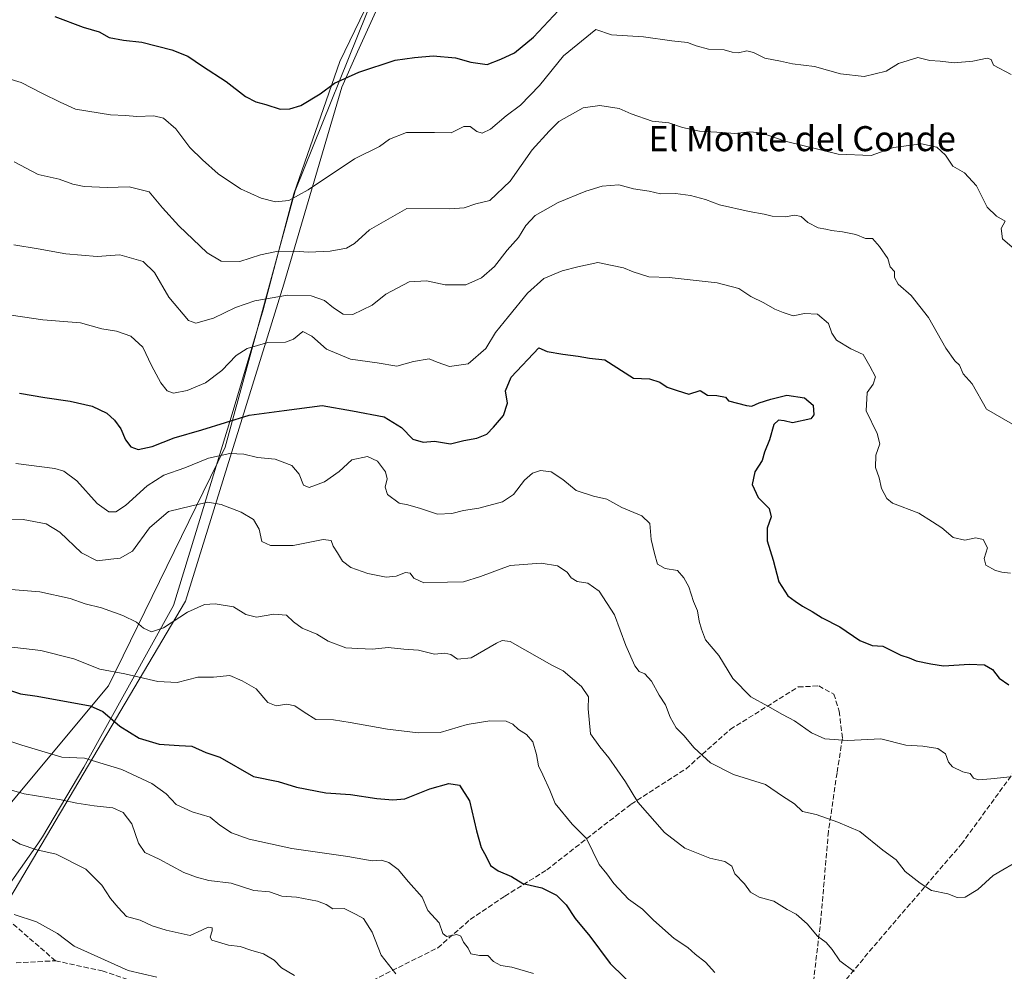
# Model space of a CAD drawing. Units: metres. Extents: x 611156 to 614642, y 4710815 to 4713183.
# Drawn here: x 612503 to 612818, y 4712585 to 4712889 of the extents above; entities that cross this region are included whole.
import ezdxf
from ezdxf.enums import TextEntityAlignment as Align

# ---------------------------------------------------------------- set-up
doc = ezdxf.new("R2010")
doc.units = ezdxf.units.M
doc.header["$MEASUREMENT"] = 0
doc.linetypes.add('DGN Style 3', pattern=[2.307223, 1.648017, -0.659207])
for name, color, linetype, lineweight in [('Arbolado forestal CxS', 92, 'Continuous', 0), ('Curva de nivel maestra', 30, 'Continuous', 30), ('Curva de nivel normal', 30, 'Continuous', 0), ('Espacio natural protegido', 121, 'Continuous', 13), ('Espacio natural protegido CxS', 121, 'Continuous', 0), ('Municipio', 91, 'Continuous', 13), ('Municipio CxS', 4, 'Continuous', 0), ('Senda', 7, 'DGN Style 3', 0), ('Texto cartográfico', 7, 'Continuous', 0)]:
    doc.layers.add(name, color=color, linetype=linetype, lineweight=lineweight)
doc.styles.add('Style-Arial', font='txt')

msp = doc.modelspace()

# ---------------------------------------------------------------- linework, layer by layer
at = {"layer": 'Arbolado forestal CxS', "color": 92, "linetype": 'Continuous', "lineweight": 0}
for points in [[(612498.5257, 4712636.4707, 587.4213), (612531.6277, 4712676.1921, 571.0325), (612568.8677, 4712752.3251, 552.8242), (612591.2121, 4712834.2511, 529.2806), (612616.8667, 4712897.9713, 520.2735), (612639.2605, 4712930.3619, 515.7678), (612661.5545, 4712982.3799, 506.5891), (612695.4843, 4713052.7203, 492.2226), (612736.0343, 4713111.4751, 480.8652), (612774.6853, 4713153.7043, 477.2254), (612805.2665, 4713152.0749, 478.3906), (612843.3863, 4713146.8229, 478.7887), (612862.7731, 4713155.6106, 480.1793), (612933.0814, 4713156.7527, 483.0415), (612955.7427, 4713133.3533, 485.978), (612969.7795, 4713123.9903, 487.1556), (612985.2063, 4713116.6083, 488.2485), (613004.8731, 4713114.6271, 488.7732), (613036.2749, 4713108.4339, 490.0988), (613067.0999, 4713119.8639, 490.6025), (613090.6991, 4713144.3837, 488.8432), (613105.842, 4713159.5591, 488.4987), (613930.0633, 4713172.9481, 582.5759)], [(612399.9945, 4713148.093, 483.0355), (612689.1259, 4713152.7898, 477.1169), (612705.1147, 4713146.5557, 477.359), (612726.7027, 4713142.9227, 476.2504), (612741.4577, 4713147.6975, 476.6904), (612765.2388, 4713154.0262, 478.1071), (612767.8478, 4713154.0686, 478.0229), (612774.6853, 4713153.7043, 477.2254), (612736.0343, 4713111.4751, 480.8652), (612695.4843, 4713052.7203, 492.2226), (612661.5545, 4712982.3799, 506.5891), (612639.2605, 4712930.3619, 515.7678), (612616.8667, 4712897.9713, 520.2735), (612591.2121, 4712834.2511, 529.2806), (612568.8677, 4712752.3251, 552.8242), (612531.6277, 4712676.1921, 571.0325), (612498.5257, 4712636.4707, 587.4213)], [(612498.5257, 4712636.4707, 587.4213), (612531.6277, 4712676.1921, 571.0325), (612568.8677, 4712752.3251, 552.8242), (612591.2121, 4712834.2511, 529.2806), (612616.8667, 4712897.9713, 520.2735), (612639.2605, 4712930.3619, 515.7678), (612661.5545, 4712982.3799, 506.5891), (612695.4843, 4713052.7203, 492.2226), (612736.0343, 4713111.4751, 480.8652), (612774.6853, 4713153.7043, 477.2254)], [(612498.5257, 4712636.4707, 587.4213), (612531.6277, 4712676.1921, 571.0325), (612568.8677, 4712752.3251, 552.8242), (612591.2121, 4712834.2511, 529.2806), (612616.8667, 4712897.9713, 520.2735), (612639.2605, 4712930.3619, 515.7678), (612661.5545, 4712982.3799, 506.5891), (612695.4843, 4713052.7203, 492.2226), (612736.0343, 4713111.4751, 480.8652), (612774.6853, 4713153.7043, 477.2254)]]:
    msp.add_polyline3d(points, dxfattribs=at)
at = {"layer": 'Curva de nivel maestra', "color": 30, "linetype": 'Continuous', "lineweight": 30, "flags": 128}
for points, elevation in [([(612514.5, 4712889.9201), (612523.53, 4712886.5201), (612528.62, 4712885.0001), (612531.85, 4712883.2601), (612536.43, 4712882.3401), (612542.24, 4712881.7701), (612551.89, 4712879.3101), (612556.95, 4712877.2501), (612561.64, 4712874.0801), (612569.21, 4712869.1401), (612575.39, 4712864.3201), (612578.72, 4712862.6601), (612581.91, 4712861.8501), (612586.46, 4712860.3701), (612589.54, 4712860.4101), (612593, 4712861.5401), (612599.19, 4712865.1901), (612603.77, 4712868.6401), (612611.5, 4712872.1501), (612623.12, 4712875.9301), (612629.27, 4712876.7901), (612635.27, 4712877.3401), (612642.41, 4712876.6801), (612647.25, 4712875.3101), (612652.53, 4712874.6201), (612656.86, 4712876.3101), (612661.19, 4712878.3501), (612667.3, 4712883.3301), (612675.27, 4712891.8701)], 525), ([(612503.19, 4712769.6601), (612511.32, 4712768.2501), (612519.35, 4712767.0901), (612526.42, 4712765.4801), (612531.06, 4712763.1901), (612533.54, 4712760.9901), (612535.58, 4712758.2301), (612537.08, 4712754.7601), (612538.77, 4712752.5001), (612541.16, 4712751.6401), (612545.53, 4712752.5701), (612552.61, 4712755.3201), (612561.44, 4712757.9101), (612576.55, 4712762.6401), (612587.76, 4712764.0501), (612599.86, 4712765.7001), (612609.53, 4712764.0201), (612619.6, 4712762.0401), (612625.15, 4712758.7001), (612628.8, 4712754.9201), (612632.08, 4712753.9701), (612635.7, 4712754.3001), (612640.83, 4712753.4701), (612645.02, 4712754.4501), (612649.24, 4712755.2301), (612652.44, 4712756.5601), (612654.53, 4712758.7901), (612657.73, 4712762.4601), (612659.01, 4712766.4601), (612658.34, 4712770.3601), (612660.19, 4712774.7101), (612669.01, 4712784.1201), (612671.69, 4712782.9201), (612676.72, 4712782.0201), (612681.61, 4712781.4501), (612685.19, 4712780.7901), (612690.1, 4712780.2801), (612699.2, 4712774.3901), (612704.28, 4712774.2201), (612707.58, 4712773.1801), (612709.96, 4712771.5601), (612713.18, 4712770.4401), (612716.85, 4712769.2801), (612720.49, 4712770.4201), (612722.86, 4712768.9601), (612725.83, 4712768.8401), (612728.56, 4712768.3201), (612729.52, 4712767.1201), (612735.32, 4712765.7101), (612737.04, 4712765.4801), (612739.35, 4712766.5801), (612743.08, 4712767.6801), (612748.19, 4712768.9501), (612753.86, 4712768.1301), (612756.6, 4712765.7901), (612756.74, 4712762.7301), (612755.84, 4712761.3801), (612750.02, 4712760.1601), (612747.28, 4712760.7901), (612745.55, 4712760.9601), (612744.04, 4712759.5601), (612742.64, 4712754.7501), (612741.04, 4712750.7801), (612740.28, 4712748.1301), (612738, 4712744.4601), (612737.11, 4712740.4101), (612739.03, 4712736.2701), (612742.53, 4712732.7401), (612743.14, 4712730.1301), (612741.89, 4712726.5501), (612741.88, 4712722.5001), (612743.76, 4712716.2901), (612745.64, 4712709.3801), (612748.5, 4712704.9201), (612750.84, 4712703.1801), (612753.12, 4712701.5401), (612756.23, 4712699.9101), (612759.45, 4712697.8801), (612765.07, 4712694.9801), (612771.46, 4712690.5701), (612775.46, 4712689.0601), (612778.86, 4712688.8001), (612780.94, 4712687.7401), (612784.55, 4712685.9601), (612787.23, 4712685.0401), (612789.42, 4712684.1401), (612794.11, 4712683.2001), (612798.2, 4712682.5801), (612806.44, 4712683.0401), (612811.22, 4712682.8201), (612813.87, 4712681.3201), (612815.99, 4712678.5601), (612819.01, 4712676.4701)], 550), ([(612494.16, 4712676.6301), (612503.5, 4712673.5901), (612508.86, 4712672.8101), (612525.75, 4712669.7701), (612529.81, 4712667.9701), (612535.29, 4712663.2201), (612541.48, 4712659.4101), (612547.82, 4712657.5001), (612554.16, 4712657.0401), (612558.19, 4712656.8701), (612562.69, 4712654.8801), (612567.13, 4712653.3801), (612577.95, 4712647.1701), (612585.8, 4712645.6101), (612591.63, 4712643.7801), (612601.01, 4712641.9401), (612608.84, 4712641.4401), (612617.32, 4712640.1601), (612622.42, 4712639.7401), (612626.19, 4712640.0301), (612634.19, 4712643.2601), (612640.29, 4712644.9901), (612643.63, 4712644.3701), (612646.92, 4712639.4601), (612649.13, 4712629.8001), (612650.63, 4712624.5001), (612652.18, 4712621.6801), (612653.6, 4712618.7901), (612656.02, 4712617.0201), (612660.32, 4712615.2601), (612663.9, 4712613.0001), (612669.92, 4712611.6601), (612674.61, 4712609.2701), (612677.73, 4712606.1701), (612680.64, 4712601.8801), (612685.28, 4712596.1901), (612691.78, 4712587.4501), (612700.63, 4712578.8001)], 575)]:
    msp.add_lwpolyline(points, dxfattribs=dict(at, elevation=elevation))
at = {"layer": 'Curva de nivel normal', "color": 30, "linetype": 'Continuous', "lineweight": 0, "flags": 128}
for points, elevation in [([(612488.55, 4712873.3901), (612503.72, 4712868.7901), (612510.54, 4712865.3101), (612516.25, 4712862.5201), (612521.14, 4712860.2901), (612532.26, 4712858.5001), (612537.03, 4712858.3001), (612540.71, 4712857.9701), (612546.07, 4712858.2401), (612549.24, 4712857.4601), (612553.17, 4712854.0101), (612557.58, 4712848.0701), (612561.66, 4712844.1401), (612566.63, 4712839.6201), (612573.74, 4712834.8501), (612580.36, 4712831.8501), (612584.94, 4712830.6801), (612589.16, 4712831.1201), (612595.38, 4712834.5401), (612610.12, 4712844.4401), (612618.1, 4712848.4301), (612621.34, 4712850.7201), (612626.79, 4712852.8501), (612635.68, 4712852.9001), (612641, 4712852.7201), (612645.11, 4712854.7401), (612647.08, 4712854.7801), (612649.17, 4712853.2201), (612650.94, 4712852.6401), (612653.53, 4712853.9101), (612658.53, 4712858.1701), (612663.19, 4712861.6301), (612669.19, 4712867.9301), (612676.85, 4712877.3601), (612687.19, 4712885.7401), (612692.19, 4712884.0701), (612702.42, 4712883.4001), (612711.41, 4712882.1301), (612716.42, 4712881.6101), (612719.22, 4712880.5101), (612723.2, 4712879.4801), (612728.17, 4712879.2801), (612730.72, 4712878.5001), (612732.74, 4712878.3401), (612735.35, 4712878.9501), (612737.52, 4712878.4501), (612741.16, 4712876.6601), (612746.19, 4712875.7001), (612749.94, 4712874.7701), (612757, 4712873.9301), (612765.3, 4712871.5601), (612772.86, 4712870.7901), (612779.83, 4712872.4701), (612783.86, 4712874.8801), (612790.03, 4712876.7901), (612793.87, 4712875.9001), (612797.1, 4712875.6601), (612801.63, 4712875.1401), (612807.59, 4712875.6001), (612812.15, 4712876.6201), (612813.35, 4712876.2101), (612814.18, 4712874.3201), (612819.77, 4712871.3701)], 530), ([(612501.53, 4712843.5001), (612509.14, 4712839.4601), (612515.91, 4712837.9201), (612520.21, 4712836.3401), (612523.9, 4712835.6501), (612531.17, 4712835.3001), (612538.2, 4712835.4701), (612544.66, 4712833.9301), (612548.89, 4712828.8201), (612554.05, 4712823.0201), (612563.16, 4712814.4601), (612567.64, 4712811.7601), (612573.58, 4712811.7201), (612580.11, 4712813.7901), (612585.24, 4712814.8201), (612590.92, 4712814.9401), (612595.64, 4712814.6501), (612602.45, 4712815.0201), (612607.63, 4712815.8801), (612610.18, 4712817.3801), (612614.96, 4712821.8101), (612626.86, 4712828.6301), (612640.56, 4712828.5401), (612645.19, 4712828.8001), (612648.86, 4712830.0801), (612653.35, 4712831.1301), (612659.86, 4712837.3701), (612666.9, 4712847.3301), (612672.28, 4712853.2701), (612675.42, 4712856.3301), (612683.2, 4712860.7801), (612688.46, 4712861.5101), (612694.6, 4712860.5601), (612698.51, 4712858.8201), (612705.19, 4712856.5401), (612710.5, 4712855.9901), (612714.87, 4712854.4601), (612720.31, 4712853.3301), (612727.64, 4712852.9201), (612731.53, 4712852.5901), (612736.3, 4712853.1101), (612739.98, 4712852.7201), (612747.66, 4712850.0501), (612764.6, 4712846.0001), (612775.11, 4712845.5401), (612782.26, 4712848.0301), (612791.16, 4712849.2501), (612796.07, 4712848.1501), (612798.83, 4712845.6701), (612801.19, 4712842.0801), (612804.84, 4712839.9801), (612808.74, 4712835.8301), (612812.08, 4712828.9901), (612815.12, 4712826.1301), (612817.86, 4712824.5601), (612816.57, 4712822.1701), (612817, 4712818.9301), (612823.78, 4712813.0401)], 535), ([(612501.39, 4712816.9701), (612509.24, 4712815.6801), (612518.07, 4712814.1201), (612528, 4712813.2601), (612535.21, 4712813.8101), (612542.72, 4712811.6601), (612546.37, 4712808.1401), (612550.9, 4712800.3101), (612557.21, 4712792.7801), (612559.56, 4712791.9901), (612565.19, 4712793.5901), (612572.19, 4712796.9901), (612578.35, 4712799.1001), (612588.81, 4712800.8801), (612596.35, 4712800.6801), (612600.59, 4712799.2501), (612603.44, 4712796.8701), (612606.53, 4712794.8001), (612609.63, 4712794.7901), (612615.8, 4712797.6901), (612620.14, 4712801.2401), (612627.64, 4712805.2001), (612633.14, 4712805.5401), (612639.07, 4712804.1901), (612645.71, 4712804.2101), (612650.74, 4712806.4801), (612654.86, 4712810.0901), (612658.86, 4712815.2501), (612662.53, 4712819.3001), (612664.86, 4712823.1701), (612667.86, 4712826.3801), (612675.22, 4712830.5101), (612683.97, 4712834.1501), (612689.22, 4712835.7601), (612694.53, 4712836.1101), (612699.18, 4712834.9001), (612704.2, 4712834.1601), (612707.81, 4712833.2801), (612712.66, 4712833.4201), (612717.41, 4712832.7201), (612722.25, 4712831.4301), (612726.65, 4712829.7701), (612736.1, 4712827.6201), (612740.96, 4712826.8301), (612743.47, 4712826.1701), (612747.66, 4712825.9001), (612750.71, 4712826.4301), (612752.74, 4712826.0401), (612754.89, 4712824.1501), (612758.17, 4712822.3801), (612760.62, 4712822.0001), (612762.38, 4712821.5901), (612765.96, 4712821.1801), (612770.22, 4712820.3101), (612773.26, 4712818.9801), (612775.47, 4712818.9901), (612777.76, 4712816.4601), (612780.39, 4712812.6501), (612781.19, 4712809.9201), (612782.58, 4712808.4601), (612782.57, 4712806.5401), (612783.74, 4712804.4301), (612787.82, 4712800.7601), (612793.34, 4712793.8101), (612798.96, 4712784.0401), (612801.83, 4712779.9701), (612803.27, 4712778.5401), (612804.5, 4712775.7701), (612807.32, 4712772.5901), (612811.9, 4712764.5001), (612820.16, 4712759.7601)], 540), ([(612487.48, 4712796.4701), (612510.69, 4712793.0801), (612522.68, 4712792.0801), (612529.52, 4712790.1501), (612534.18, 4712789.4001), (612538.72, 4712787.8501), (612542.58, 4712784.2801), (612545.34, 4712778.4601), (612548.32, 4712772.8801), (612550.38, 4712770.3201), (612552.39, 4712769.6601), (612556.79, 4712770.4201), (612562.62, 4712772.8701), (612567.81, 4712776.8301), (612572.35, 4712781.6401), (612575.85, 4712783.8501), (612582.49, 4712785.8101), (612588.16, 4712785.9201), (612590.73, 4712786.8301), (612593.68, 4712789.2801), (612596.53, 4712787.8601), (612601.27, 4712783.7001), (612608.88, 4712780.4801), (612617.42, 4712779.3501), (612623.7, 4712778.2101), (612629.02, 4712779.6901), (612634.05, 4712780.5501), (612636.52, 4712779.5401), (612640.53, 4712778.1301), (612646.4, 4712778.9401), (612652.11, 4712783.8901), (612655.19, 4712788.9801), (612659.35, 4712794.1101), (612665.39, 4712801.6001), (612670.65, 4712806.2201), (612676.44, 4712808.7101), (612681.46, 4712809.9501), (612687.86, 4712811.3201), (612692.44, 4712810.3701), (612695.99, 4712809.6501), (612699.14, 4712808.3301), (612704.12, 4712806.7901), (612710.62, 4712806.5901), (612725.98, 4712804.8401), (612732.82, 4712803.0101), (612736.72, 4712800.4601), (612740.87, 4712798.4701), (612744.31, 4712796.4401), (612747.01, 4712795.3901), (612750.2, 4712794.3301), (612753.84, 4712795.1001), (612757.92, 4712794.8601), (612761.52, 4712791.8601), (612762.54, 4712788.7401), (612764.03, 4712786.5101), (612768.62, 4712783.7901), (612772.58, 4712781.9901), (612774.64, 4712778.2401), (612776.43, 4712774.8401), (612775.77, 4712772.4901), (612773.86, 4712769.7901), (612773.52, 4712763.9701), (612777.04, 4712756.7201), (612777.81, 4712753.4101), (612776.53, 4712749.8001), (612776.48, 4712745.9101), (612777.65, 4712742.5601), (612778.44, 4712739.2001), (612780.08, 4712736.0201), (612781.9, 4712734.5001), (612790.34, 4712731.2801), (612794.64, 4712728.5701), (612797.66, 4712726.6001), (612801.28, 4712723.5201), (612804.94, 4712722.6301), (612808.53, 4712723.4101), (612810.88, 4712722.8301), (612812.24, 4712720.2501), (612811.11, 4712716.8301), (612811.68, 4712714.6501), (612814.74, 4712713.0001), (612816.81, 4712712.4101), (612819.58, 4712712.1201)], 545), ([(612819.48, 4712647.0301), (612813.34, 4712646.4901), (612809.38, 4712646.0801), (612807.81, 4712646.7001), (612806.68, 4712648.1301), (612804.37, 4712648.7001), (612801.07, 4712650.2401), (612799.76, 4712651.7601), (612798.86, 4712654.4201), (612796.36, 4712656.1101), (612791.63, 4712656.8901), (612786.15, 4712657.2001), (612778.15, 4712659.2201), (612767.65, 4712658.7201), (612760.34, 4712659.2601), (612756.08, 4712661.1201), (612750.67, 4712664.9701), (612746.74, 4712667.0001), (612742.15, 4712669.6701), (612736.7, 4712672.6401), (612730.94, 4712678.4701), (612726.5, 4712685.8201), (612722.25, 4712690.8301), (612720.96, 4712694.2201), (612720.16, 4712696.7901), (612719.62, 4712700.1301), (612718.35, 4712703.1301), (612716.92, 4712707.7901), (612715.24, 4712710.6301), (612713.25, 4712712.9601), (612709.32, 4712713.5901), (612706.88, 4712714.9501), (612705.89, 4712718.4601), (612704.86, 4712722.8601), (612704.48, 4712728.0201), (612701.86, 4712730.4901), (612695.5, 4712733.0701), (612690.73, 4712735.7501), (612686.44, 4712736.7001), (612680.92, 4712738.5201), (612676.66, 4712742.0101), (612672.92, 4712744.5201), (612669.56, 4712744.8701), (612666.95, 4712744.0501), (612664.46, 4712741.8101), (612660.95, 4712737.2501), (612657.46, 4712734.8901), (612649.86, 4712732.8401), (612644.96, 4712732.1601), (612641.24, 4712731.1601), (612636.62, 4712730.9901), (612631.19, 4712732.8301), (612627.19, 4712733.9001), (612624.38, 4712734.4601), (612620.74, 4712737.2301), (612619.97, 4712739.5801), (612620.55, 4712742.2201), (612620.03, 4712744.5401), (612617.54, 4712747.9401), (612614.3, 4712749.3801), (612609.29, 4712748.3401), (612605.25, 4712744.6401), (612600.62, 4712741.2601), (612595.72, 4712739.4901), (612593.88, 4712740.2601), (612592.46, 4712743.7301), (612590.11, 4712746.4701), (612584.86, 4712748.5301), (612579.19, 4712749.0601), (612574.86, 4712750.1201), (612570.32, 4712750.3801), (612563.54, 4712748.8501), (612555.96, 4712745.7301), (612549.35, 4712743.3801), (612544.02, 4712739.9701), (612537.02, 4712733.7301), (612533.93, 4712731.7001), (612531.71, 4712731.7501), (612528.06, 4712734.4001), (612521.57, 4712741.6001), (612517.39, 4712744.6901), (612514.53, 4712745.5601), (612502.1, 4712747.2001)], 555), ([(612823.76, 4712621.1801), (612817.16, 4712617.4101), (612814.07, 4712615.5401), (612809.14, 4712611.0801), (612805.08, 4712608.6701), (612802.56, 4712608.4901), (612799.55, 4712609.6801), (612794.4, 4712610.7701), (612790.71, 4712613.1701), (612785.92, 4712616.8501), (612783.09, 4712620.5601), (612778.85, 4712623.6101), (612771.51, 4712629.6501), (612764.49, 4712632.6001), (612757.5, 4712635.0001), (612753.22, 4712636.0601), (612750.64, 4712638.4201), (612746.84, 4712640.8601), (612741.39, 4712644.6501), (612731.15, 4712647.8401), (612723.8, 4712651.5101), (612718.6, 4712656.3001), (612715.26, 4712660.3201), (612712.84, 4712662.7501), (612710.94, 4712666.0901), (612709.4, 4712670.0301), (612707.46, 4712673.1101), (612704.92, 4712677.6801), (612702.84, 4712679.9801), (612701.05, 4712680.6701), (612699.6, 4712682.5401), (612696.79, 4712689.0501), (612693.2, 4712698.8001), (612688.28, 4712706.3401), (612684.68, 4712708.9101), (612681.24, 4712709.4401), (612679.29, 4712710.5901), (612678, 4712712.4901), (612674.92, 4712714.4301), (612669.7, 4712715.3301), (612659.84, 4712714.5401), (612650.34, 4712711.0401), (612644.94, 4712709.3901), (612639.89, 4712709.2401), (612632.31, 4712709.0701), (612629.06, 4712710.4901), (612627.9, 4712712.1601), (612626.44, 4712712.3101), (612623.5, 4712711.1201), (612620.26, 4712710.8601), (612614.41, 4712712.0101), (612609.04, 4712713.9801), (612606.31, 4712715.9601), (612604.78, 4712718.6001), (612603.37, 4712720.7401), (612602.74, 4712722.5301), (612600.19, 4712722.8701), (612590.58, 4712720.9501), (612583.33, 4712720.9701), (612580.63, 4712722.2301), (612579.75, 4712726.1601), (612577.89, 4712729.3201), (612574.04, 4712731.6301), (612567.64, 4712734.1001), (612563.33, 4712734.7901), (612558.21, 4712733.6801), (612550.81, 4712731.8001), (612544.76, 4712726.6001), (612539.25, 4712719.1101), (612535.41, 4712716.9401), (612532.41, 4712716.6501), (612528.02, 4712716.0401), (612523.04, 4712718.6401), (612516.12, 4712725.2601), (612511.76, 4712727.8401), (612504.36, 4712729.2601), (612490.49, 4712729.0801)], 560), ([(612493.82, 4712707.4201), (612509.68, 4712706.1601), (612519.43, 4712704.0001), (612524.21, 4712702.3001), (612529.45, 4712701.0301), (612536.2, 4712698.6301), (612540.54, 4712696.5101), (612542.81, 4712694.5601), (612545.37, 4712693.3401), (612549.19, 4712694.6601), (612556.9, 4712699.6601), (612562.32, 4712702.1401), (612565.74, 4712702.3501), (612571.54, 4712701.3301), (612575.51, 4712698.8901), (612578.83, 4712698.1001), (612584.4, 4712698.9901), (612588.48, 4712698.7101), (612590.69, 4712696.5701), (612593.48, 4712694.5201), (612598.19, 4712692.6901), (612601.75, 4712690.4101), (612607.41, 4712688.3101), (612611.26, 4712688.0401), (612615.9, 4712687.8601), (612620.9, 4712688.4201), (612625.87, 4712687.8601), (612630.56, 4712687.5001), (612635.69, 4712686.2901), (612639.02, 4712686.6201), (612640.89, 4712686.1601), (612643.08, 4712684.6801), (612647.45, 4712685.1301), (612655.52, 4712689.8001), (612657.33, 4712690.6201), (612659.81, 4712690.3301), (612673.16, 4712682.7601), (612676.81, 4712680.9401), (612682.61, 4712675.9501), (612684.9, 4712672.5801), (612684.72, 4712668.8301), (612685.48, 4712660.7701), (612688.46, 4712656.6301), (612691.4, 4712653.1301), (612696.68, 4712645.4601), (612700.63, 4712639.0201), (612709.08, 4712629.3501), (612715.63, 4712624.3501), (612723.63, 4712621.0901), (612728.37, 4712620.0201), (612730.59, 4712618.5201), (612731.55, 4712616.1501), (612734.68, 4712612.9401), (612736.62, 4712610.2201), (612739.34, 4712608.6101), (612744.06, 4712607.3201), (612748.28, 4712604.7401), (612751.14, 4712603.1901), (612754.64, 4712600.1001), (612757.93, 4712596.1701), (612760.68, 4712594.1801), (612762.69, 4712591.9301), (612765.07, 4712588.3401), (612769.65, 4712584.9201)], 565), ([(612496.09, 4712688.9801), (612510, 4712687.4501), (612520.58, 4712684.7501), (612528.91, 4712681.4601), (612536.85, 4712679.9401), (612547.34, 4712677.5001), (612553.53, 4712677.1801), (612560.19, 4712678.9001), (612565.19, 4712678.9401), (612570.4, 4712679.4101), (612574.34, 4712677.7801), (612578.73, 4712675.1701), (612582.53, 4712670.8401), (612585.2, 4712669.8001), (612588.54, 4712670.2701), (612591.09, 4712669.7701), (612594.14, 4712667.6801), (612597.77, 4712665.3701), (612603.41, 4712665.3201), (612608.77, 4712664.4501), (612620.72, 4712662.3201), (612630.52, 4712661.1301), (612637.54, 4712661.2001), (612646.18, 4712663.8001), (612653.41, 4712665.0101), (612658.55, 4712664.8101), (612660.68, 4712663.9401), (612662.56, 4712662.1601), (612665.05, 4712660.6501), (612667.04, 4712658.3001), (612668.3, 4712654.2301), (612668.87, 4712650.5901), (612670.33, 4712647.7601), (612672.54, 4712642.7901), (612674.17, 4712638.5501), (612679.66, 4712631.9301), (612684.22, 4712627.3901), (612688.28, 4712619.1101), (612690.7, 4712616.1001), (612692.9, 4712613.0401), (612697.59, 4712608.0201), (612702.14, 4712604.8201), (612705.65, 4712601.3001), (612712.18, 4712595.4801), (612716.6, 4712592.6001), (612718.94, 4712590.4401), (612722.24, 4712587.8801), (612725.14, 4712584.6301)], 570), ([(612667.33, 4712584.2601), (612660.38, 4712586.3101), (612656.84, 4712586.7801), (612654.54, 4712588.1501), (612652.68, 4712589.9701), (612650.08, 4712590.0201), (612647.34, 4712590.6001), (612646.49, 4712592.4001), (612644.92, 4712594.3001), (612644.12, 4712596.1801), (612642.8, 4712596.7301), (612639.53, 4712596.0801), (612638.33, 4712597.0101), (612637.14, 4712600.4401), (612633.61, 4712604.3901), (612631.74, 4712608.6501), (612627.4, 4712613.5301), (612624.11, 4712617.5101), (612621.09, 4712619.7701), (612618.76, 4712620.4801), (612615.79, 4712620.2801), (612608.09, 4712621.6501), (612590.19, 4712624.1901), (612576.53, 4712627.1601), (612570.86, 4712629.1501), (612567.19, 4712631.6501), (612564.06, 4712634.1901), (612558.35, 4712635.8801), (612553.28, 4712638.2901), (612550.09, 4712641.6001), (612545.52, 4712644.9701), (612535.89, 4712649.4301), (612523.98, 4712653.0301), (612516.75, 4712653.3501), (612503.93, 4712657.2001), (612494.64, 4712660.2401)], 580), ([(612489.55, 4712646.0301), (612504.75, 4712641.6801), (612516.52, 4712639.7801), (612521.48, 4712638.6301), (612527.03, 4712637.8001), (612533.04, 4712637.1901), (612536.37, 4712635.6401), (612539.12, 4712632.0601), (612541.24, 4712625.9001), (612543.27, 4712622.9601), (612547.86, 4712620.8201), (612555.66, 4712616.5401), (612559.72, 4712615.0601), (612563.66, 4712614.0101), (612570.79, 4712613.0901), (612577.98, 4712610.7801), (612583.08, 4712610.3401), (612586.93, 4712608.9401), (612591.64, 4712608.6001), (612598.32, 4712607.3501), (612601.08, 4712606.3301), (612603.22, 4712604.9601), (612606.86, 4712605.0301), (612610.53, 4712603.2501), (612613.01, 4712601.8501), (612615.8, 4712597.5101), (612618.68, 4712590.1601), (612623.31, 4712584.1801)], 585), ([(612591.06, 4712583.6601), (612586.87, 4712586.1301), (612584.54, 4712588.4801), (612581.1, 4712590.5501), (612577.04, 4712591.6801), (612573.67, 4712592.8701), (612569.98, 4712593.2801), (612564.58, 4712594.8801), (612564.14, 4712595.9001), (612564.76, 4712597.8601), (612564.71, 4712598.8501), (612563.46, 4712599.0301), (612561.4, 4712598.0601), (612557.66, 4712596.4001), (612550.08, 4712598.1601), (612545.53, 4712599.4601), (612541.75, 4712601.2701), (612537.39, 4712602.5101), (612534.75, 4712605.3601), (612532.26, 4712608.2201), (612529.54, 4712612.5101), (612524.45, 4712617.5601), (612514.94, 4712622.3801), (612508.8, 4712623.7501), (612503.49, 4712625.5901), (612496.76, 4712629.3601)], 590), ([(612501.53, 4712603.1101), (612508.66, 4712600.7301), (612515.41, 4712597.0901), (612520.66, 4712592.9801), (612537.91, 4712585.2401), (612547.07, 4712583.1101)], 595)]:
    msp.add_lwpolyline(points, dxfattribs=dict(at, elevation=elevation))
at = {"layer": 'Espacio natural protegido', "color": 121, "linetype": 'Continuous', "lineweight": 13, "flags": 128}
msp.add_lwpolyline([(612493.1668, 4712603.112), (612509.067, 4712625.7116), (612510.567, 4712627.9116), (612523.7673, 4712650.2114), (612552.3677, 4712701.8108), (612570.7684, 4712761.9102), (612580.9688, 4712796.2098), (612590.7692, 4712833.3095), (612605.4697, 4712875.509), (612626.2702, 4712918.5086), (612646.2706, 4712963.708), (612661.9711, 4713004.4076), (612684.4716, 4713053.1072), (612686.8717, 4713057.2072), (612687.9716, 4713060.1071), (612688.2717, 4713063.707), (612688.8717, 4713067.4071), (612687.5718, 4713070.807), (612684.572, 4713079.0069), (612679.0722, 4713088.7069), (612663.9726, 4713111.3069), (612648.7731, 4713140.9068), (612648.9758, 4713140.816)], dxfattribs=at)
at = {"layer": 'Espacio natural protegido CxS', "color": 121, "linetype": 'Continuous', "lineweight": 0, "flags": 128}
msp.add_lwpolyline([(612493.1668, 4712603.112), (612509.067, 4712625.7116), (612510.567, 4712627.9116), (612523.7673, 4712650.2114), (612552.3677, 4712701.8108), (612570.7684, 4712761.9102), (612580.9688, 4712796.2098), (612590.7692, 4712833.3095), (612605.4697, 4712875.509), (612626.2702, 4712918.5086)], dxfattribs=at)
at = {"layer": 'Municipio', "color": 91, "linetype": 'Continuous', "lineweight": 13, "flags": 128}
msp.add_lwpolyline([(612474.6875, 4712586.3386), (612497.066, 4712603.108), (612556.248, 4712703.133), (612587.626, 4712804.4), (612606.125, 4712867.31), (612611.081, 4712878.596), (612633.396, 4712927.663), (612667.659, 4713004.864), (612694.525, 4713068.51), (612648.9758, 4713140.816)], dxfattribs=at)
msp.add_lwpolyline([(612474.6875, 4712586.3386), (612497.066, 4712603.108), (612556.248, 4712703.133), (612587.626, 4712804.4), (612606.125, 4712867.31), (612611.081, 4712878.596), (612633.396, 4712927.663), (612667.659, 4713004.864), (612694.525, 4713068.51), (612648.9758, 4713140.816)], dxfattribs=at)
at = {"layer": 'Municipio CxS', "color": 4, "linetype": 'Continuous', "lineweight": 0, "flags": 128}
for points in [[(612497.066, 4712603.108), (612556.248, 4712703.133), (612587.626, 4712804.4), (612606.125, 4712867.31), (612611.081, 4712878.596), (612633.396, 4712927.663), (612667.659, 4713004.864), (612694.525, 4713068.51), (612648.9758, 4713140.816), (612642.498, 4713151.099), (612641.0949, 4713152.0095), (613144.1168, 4713160.1809), (613933.807, 4713173.0089)], [(612030.5143, 4713142.091), (612641.0949, 4713152.0095), (612642.498, 4713151.099), (612648.9758, 4713140.816), (612694.525, 4713068.51), (612667.659, 4713004.864), (612633.396, 4712927.663), (612611.081, 4712878.596), (612606.125, 4712867.31), (612587.626, 4712804.4), (612556.248, 4712703.133), (612497.066, 4712603.108)]]:
    msp.add_lwpolyline(points, dxfattribs=at)
at = {"layer": 'Senda', "color": 7, "linetype": 'DGN Style 3', "lineweight": 0}
for points in [[(612911.8383, 4712828.7993, 534.0976), (612909.6859, 4712821.1119, 538.814), (612894.6047, 4712798.0931, 541.3374), (612885.4765, 4712776.6619, 542.0856), (612873.9671, 4712758.8025, 544.6084), (612866.1351, 4712737.5987, 545.5783), (612857.6953, 4712714.7493, 547.7974), (612851.3451, 4712695.3023, 550.9521), (612834.6765, 4712667.9179, 558.0895), (612804.1169, 4712625.8491, 562.8922), (612775.5419, 4712592.5115, 570.2964), (612755.7189, 4712568.6609, 574.578)], [(612514.6817, 4712588.3327, 599.887), (612529.6571, 4712585.0783, 599.3152), (612556.7505, 4712575.9767, 598.3736), (612576.4355, 4712571.9549, 598.3951), (612592.5223, 4712573.2249, 594.831), (612613.9007, 4712581.0567, 588.9606), (612636.7607, 4712592.4867, 583.5782), (612647.1201, 4712601.5301, 585.4348), (612658.1401, 4712608.9601, 578.2684), (612671.5701, 4712617.3501, 578.2448), (612684.3101, 4712627.3601, 573.4875), (612698.4301, 4712638.3401, 571.0589), (612715.9901, 4712649.6401, 568.5598), (612730.1101, 4712662.2301, 565.3028), (612751.8001, 4712675.7901, 558.8645), (612758.3401, 4712676.1101, 558.4645), (612763.1701, 4712673.5301, 558.2439), (612764.8901, 4712668.0401, 558.8284), (612765.9201, 4712659.3201, 561.9689), (612764.2001, 4712648.3401, 563.2533), (612761.4401, 4712629.6201, 566.5356), (612759.0301, 4712601.5301, 571.1209), (612755.9301, 4712575.3801, 573.3907), (612755.7189, 4712568.6609, 574.578)], [(612502.1139, 4712587.6713, 601.2249), (612514.6817, 4712588.3327, 599.887), (612499.4681, 4712601.5619, 599.2053)]]:
    msp.add_polyline3d(points, dxfattribs=at)

# ---------------------------------------------------------------- texts
at = {"layer": 'Texto cartográfico', "color": 7, "linetype": 'Continuous', "lineweight": 0, "style": 'Style-Arial'}
msp.add_text('El Monte del Conde', height=8, dxfattribs=at).set_placement((612753.0575, 4712850.9002), align=Align.MIDDLE_CENTER)

doc.saveas('drawing.dxf')
